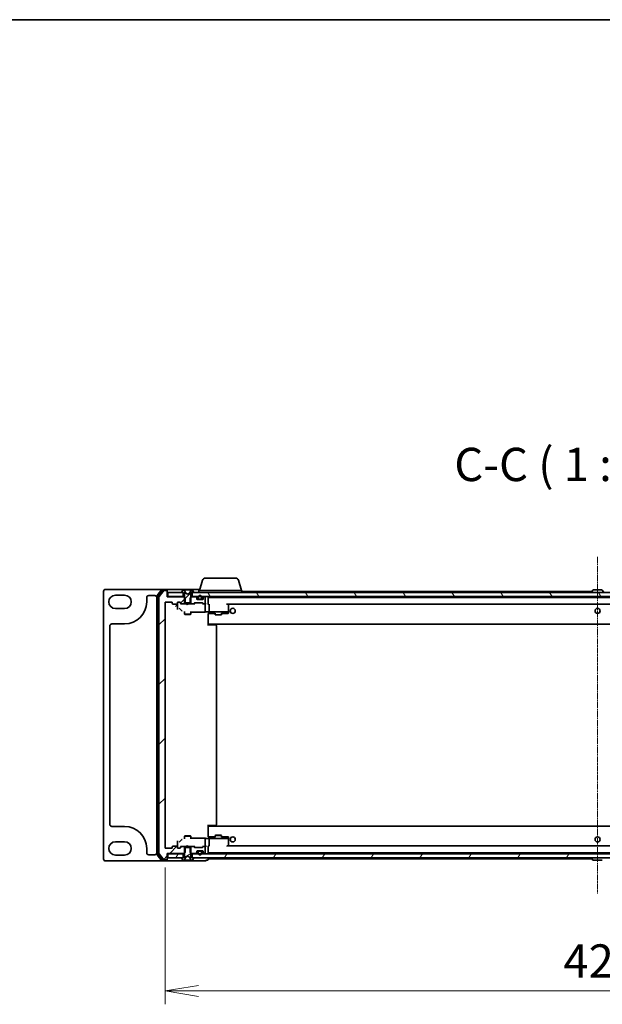
# Model space of a CAD drawing. Units: millimetres. Extents: x 7 to 9451, y 4 to 1830.
# Drawn here: x 2130 to 2414, y 1350 to 1830 of the extents above; entities that cross this region are included whole.
import ezdxf

# ---------------------------------------------------------------- set-up
doc = ezdxf.new("R2010")
doc.units = ezdxf.units.MM
doc.header["$LTSCALE"] = 0.5
doc.linetypes.add('CHAIN', pattern=[0.3543, 0.2362, -0.0295, 0.0591, -0.0295])
doc.layers.get('Defpoints').update_dxf_attribs({"lineweight": 25})
for name, color, linetype, lineweight in [('Border (ISO)', 7, 'Continuous', 35), ('Centerline (ISO)', 131, 'Continuous', 18), ('Dimension (ISO)', 7, 'Continuous', 18), ('Dimension (ISO) @ 1', 7, 'Continuous', 18), ('Hatch (ISO)', 1, 'Continuous', 18), ('Symbol (ISO)', 7, 'Continuous', 18), ('Visible (ISO)', 7, 'Continuous', 35)]:
    doc.layers.add(name, color=color, linetype=linetype, lineweight=lineweight)
doc.styles.add('Note Text (TK)', font='MS PGothic.ttf')
doc.dimstyles.new('Default - Method 1b (TK)', dxfattribs={"dimscale": 0.5, "dimtxt": 2.5, "dimasz": 2.5, "dimexe": 1, "dimexo": 1.5, "dimgap": 1, "dimtad": 1, "dimrnd": 1e-08, "dimdsep": 46, "dimtxsty": 'Note Text (TK)', "dimblk": 'OPEN', "dimcen": 0.09, "dimdle": 5, "dimclrd": 100, "dimclre": 100, "dimclrt": 7, "dimadec": 1, "dimazin": 1, "dimtfac": 1, "dimtmove": 0, "dimatfit": 3, "dimldrblk": 'OPEN', "dimfxl": 1, "dimtolj": 1, "dimlwd": -1, "dimlwe": -1, "dimarcsym": 0})
pattern_1 = [(45, (118.5, -48), (-14.59292, 14.59292), [])]
pattern_2 = [(60, (118.5, -48), (-17.8726, 10.31876), [])]

# ---------------------------------------------------------------- blocks, each defined once
blk = doc.blocks.new('図面枠 tk図枠')
at = {"layer": 'Border (ISO)'}
blk.add_line((14.5, 289), (405.5, 289), dxfattribs=at)
blk = doc.blocks.new('_Open')
at = {"color": 0, "linetype": 'ByBlock', "lineweight": -2}
for p, q in [((-1, 0.167), (0, 0)), ((-1, -0.167), (0, 0)), ((0, 0), (-1, 0))]:
    blk.add_line(p, q, dxfattribs=at)
blk = doc.blocks.new('*D41')
at = {"layer": 'Defpoints', "color": 0}
for p in [(2200.92, 1426.56), (2622.92, 1426.56), (2622.92, 1356.61)]:
    blk.add_point(p, dxfattribs=at)
at = {"layer": 'Dimension (ISO)', "color": 100}
for p, q in [((2200.92, 1416.81), (2200.92, 1350.11)), ((2622.92, 1416.81), (2622.92, 1350.11)), ((2217.17, 1356.61), (2606.67, 1356.61))]:
    blk.add_line(p, q, dxfattribs=at)
at = {"layer": 'Dimension (ISO)', "color": 100, "xscale": 16.25, "yscale": 16.25, "zscale": 16.25, "rotation": 180}
blk.add_blockref('_Open', (2200.92, 1356.61), dxfattribs=at)
at = {"layer": 'Dimension (ISO)', "color": 100, "xscale": 16.25, "yscale": 16.25, "zscale": 16.25}
blk.add_blockref('_Open', (2622.92, 1356.61), dxfattribs=at)
at = {"layer": 'Dimension (ISO)', "color": 7, "insert": (2395.21, 1371.24), "char_height": 16.25, "attachment_point": 4, "style": 'Note Text (TK)'}
blk.add_mtext('\\A1;422', dxfattribs=at)

msp = doc.modelspace()

# ---------------------------------------------------------------- hatches: boundary and pattern name
at = {"layer": 'Hatch (ISO)'}
h = msp.add_hatch(dxfattribs=at)
h.set_pattern_fill('ANSI31', color=256, scale=165.1, style=0)
h.set_pattern_definition(pattern_1)
edge = h.paths.add_edge_path()
edge.add_ellipse((2201.618, 1420.86127), major_axis=(0.3, 0), ratio=1, start_angle=270, end_angle=360)
edge.add_line((2201.918, 1420.86127), (2201.918, 1423.76127))
edge.add_line((2201.918, 1423.76127), (2210.1885, 1423.76127))
edge.add_line((2210.1885, 1423.76127), (2210.6885, 1424.26127))
edge.add_line((2210.6885, 1424.26127), (2210.6885, 1427.06127))
edge.add_line((2210.6885, 1427.06127), (2209.09227, 1427.06127))
edge.add_ellipse((2209.09227, 1426.76127), major_axis=(-0.3, 0), ratio=1, start_angle=270, end_angle=315)
edge.add_line((2208.88014, 1426.97341), (2208.25587, 1426.34914))
edge.add_ellipse((2208.04374, 1426.56127), major_axis=(-0.21213, -0.21213), ratio=1, start_angle=45, end_angle=90, ccw=False)
edge.add_line((2208.04374, 1426.26127), (2207.218, 1426.26127))
edge.add_ellipse((2207.218, 1426.56127), major_axis=(-0.3, 0), ratio=1, start_angle=0, end_angle=90, ccw=False)
edge.add_line((2206.918, 1426.56127), (2206.918, 1426.96127))
edge.add_ellipse((2206.618, 1426.96127), major_axis=(0, 0.3), ratio=1, start_angle=270, end_angle=360)
edge.add_line((2206.618, 1427.26127), (2204.718, 1427.26127))
edge.add_ellipse((2204.718, 1426.96127), major_axis=(-0.3, 0), ratio=1, start_angle=270, end_angle=360)
edge.add_line((2204.418, 1426.96127), (2204.418, 1426.56127))
edge.add_ellipse((2204.118, 1426.56127), major_axis=(0, -0.3), ratio=1, start_angle=0, end_angle=90, ccw=False)
edge.add_line((2204.118, 1426.26127), (2201.218, 1426.26127))
edge.add_ellipse((2201.218, 1426.56127), major_axis=(-0.3, 0), ratio=1, start_angle=0, end_angle=90, ccw=False)
edge.add_line((2200.918, 1426.56127), (2200.918, 1546.06127))
edge.add_ellipse((2201.218, 1546.06127), major_axis=(0, 0.3), ratio=1, start_angle=0, end_angle=90, ccw=False)
edge.add_line((2201.218, 1546.36127), (2204.118, 1546.36127))
edge.add_ellipse((2204.118, 1546.06127), major_axis=(0.3, 0), ratio=1, start_angle=0, end_angle=90, ccw=False)
edge.add_line((2204.418, 1546.06127), (2204.418, 1545.66127))
edge.add_ellipse((2204.718, 1545.66127), major_axis=(0, -0.3), ratio=1, start_angle=270, end_angle=360)
edge.add_line((2204.718, 1545.36127), (2206.618, 1545.36127))
edge.add_ellipse((2206.618, 1545.66127), major_axis=(0.3, 0), ratio=1, start_angle=270, end_angle=360)
edge.add_line((2206.918, 1545.66127), (2206.918, 1546.06127))
edge.add_ellipse((2207.218, 1546.06127), major_axis=(0, 0.3), ratio=1, start_angle=0, end_angle=90, ccw=False)
edge.add_line((2207.218, 1546.36127), (2208.04374, 1546.36127))
edge.add_ellipse((2208.04374, 1546.06127), major_axis=(0.3, 0), ratio=1, start_angle=45, end_angle=90, ccw=False)
edge.add_line((2208.25587, 1546.27341), (2208.88014, 1545.64914))
edge.add_ellipse((2209.09227, 1545.86127), major_axis=(0.21213, -0.21213), ratio=1, start_angle=270, end_angle=315)
edge.add_line((2209.09227, 1545.56127), (2210.6885, 1545.56127))
edge.add_line((2210.6885, 1545.56127), (2210.6885, 1548.36127))
edge.add_line((2210.6885, 1548.36127), (2210.1885, 1548.86127))
edge.add_line((2210.1885, 1548.86127), (2201.918, 1548.86127))
edge.add_line((2201.918, 1548.86127), (2201.918, 1551.76127))
edge.add_ellipse((2201.618, 1551.76127), major_axis=(0, 0.3), ratio=1, start_angle=270, end_angle=360)
edge.add_line((2201.618, 1552.06127), (2200.55852, 1552.06127))
edge.add_ellipse((2200.55852, 1551.76127), major_axis=(-0.3, 0), ratio=1, start_angle=270, end_angle=320.1944289)
edge.add_line((2200.32805, 1551.95333), (2197.98754, 1549.14472))
edge.add_ellipse((2198.218, 1548.95266), major_axis=(-0.19206, -0.23047), ratio=1, start_angle=270, end_angle=309.8055711)
edge.add_line((2197.918, 1548.95266), (2197.918, 1423.66989))
edge.add_ellipse((2198.218, 1423.66989), major_axis=(0, -0.3), ratio=1, start_angle=270, end_angle=309.8055711)
edge.add_line((2197.98754, 1423.47783), (2200.32805, 1420.66922))
edge.add_ellipse((2200.55852, 1420.86127), major_axis=(0.19206, -0.23047), ratio=1, start_angle=270, end_angle=320.1944289)
edge.add_line((2200.55852, 1420.56127), (2201.618, 1420.56127))
h = msp.add_hatch(dxfattribs=at)
h.set_pattern_fill('ANSI31', color=256, scale=165.1, style=0)
h.set_pattern_definition(pattern_1)
edge = h.paths.add_edge_path()
edge.add_ellipse((2209.118, 1551.16127), major_axis=(0, -0.1), ratio=1, start_angle=270, end_angle=360)
edge.add_line((2209.118, 1551.06127), (2209.918, 1551.06127))
edge.add_line((2209.918, 1551.06127), (2210.418, 1550.26127))
edge.add_line((2210.418, 1550.26127), (2210.418, 1546.06127))
edge.add_line((2210.418, 1546.06127), (2213.418, 1546.06127))
edge.add_line((2213.418, 1546.06127), (2213.418, 1550.26127))
edge.add_line((2213.418, 1550.26127), (2213.918, 1551.06127))
edge.add_line((2213.918, 1551.06127), (2214.718, 1551.06127))
edge.add_ellipse((2214.718, 1551.16127), major_axis=(0.1, 0), ratio=1, start_angle=270, end_angle=360)
edge.add_line((2214.818, 1551.16127), (2214.818, 1551.20199))
edge.add_ellipse((2214.618, 1551.20199), major_axis=(0, 0.2), ratio=1, start_angle=270, end_angle=303.0238676)
edge.add_line((2214.78569, 1551.31098), (2214.22715, 1552.17027))
edge.add_ellipse((2214.05947, 1552.06127), major_axis=(-0.109, 0.16769), ratio=1, start_angle=270, end_angle=326.9761324)
edge.add_line((2214.05947, 1552.26127), (2213.97807, 1552.26127))
edge.add_ellipse((2213.97807, 1551.76127), major_axis=(-0.5, 0), ratio=1, start_angle=270, end_angle=333.6082968)
edge.add_line((2213.53018, 1551.98353), (2212.8868, 1550.68698))
edge.add_ellipse((2212.84201, 1550.70921), major_axis=(-0.02223, -0.04479), ratio=1, start_angle=54.3917032, end_angle=90, ccw=False)
edge.add_line((2212.86549, 1550.66506), (2211.918, 1550.16127))
edge.add_line((2211.918, 1550.16127), (2210.97052, 1550.66506))
edge.add_ellipse((2210.99399, 1550.70921), major_axis=(-0.04415, 0.02347), ratio=1, start_angle=54.3917032, end_angle=90, ccw=False)
edge.add_line((2210.9492, 1550.68698), (2210.30583, 1551.98353))
edge.add_ellipse((2209.85794, 1551.76127), major_axis=(-0.22225, 0.44789), ratio=1, start_angle=270, end_angle=333.6082968)
edge.add_line((2209.85794, 1552.26127), (2209.77654, 1552.26127))
edge.add_ellipse((2209.77654, 1552.06127), major_axis=(-0.2, 0), ratio=1, start_angle=270, end_angle=326.9761324)
edge.add_line((2209.60885, 1552.17027), (2209.05031, 1551.31098))
edge.add_ellipse((2209.218, 1551.20199), major_axis=(-0.109, -0.16769), ratio=1, start_angle=270, end_angle=303.0238676)
edge.add_line((2209.018, 1551.20199), (2209.018, 1551.16127))
h = msp.add_hatch(dxfattribs=at)
h.set_pattern_fill('ANSI31', color=256, scale=165.1, angle=75.0001754, style=0)
h.set_pattern_definition([(120.0002, (118.5, -48), (-17.87257, -10.3188), [])])
h.paths.add_polyline_path([(2609.668, 1549.06127), (2609.668, 1551.06127), (2214.168, 1551.06127), (2214.168, 1549.06127)])
h = msp.add_hatch(dxfattribs=at)
h.set_pattern_fill('ANSI31', color=256, scale=165.1, angle=14.9999778, style=0)
h.set_pattern_definition(pattern_2)
h.paths.add_polyline_path([(2202.218, 1423.56127), (2202.218, 1421.56127), (2209.668, 1421.56127), (2209.668, 1423.56127)])
h = msp.add_hatch(dxfattribs=at)
h.set_pattern_fill('ANSI31', color=256, scale=165.1, angle=-14.9999778, style=0)
h.set_pattern_definition([(30, (118.5, -48), (-10.31876, 17.8726), [])])
edge = h.paths.add_edge_path()
edge.add_ellipse((2214.718, 1421.46127), major_axis=(0, 0.1), ratio=1, start_angle=270, end_angle=360)
edge.add_line((2214.718, 1421.56127), (2213.918, 1421.56127))
edge.add_line((2213.918, 1421.56127), (2213.418, 1422.36127))
edge.add_line((2213.418, 1422.36127), (2213.418, 1426.56127))
edge.add_line((2213.418, 1426.56127), (2210.418, 1426.56127))
edge.add_line((2210.418, 1426.56127), (2210.418, 1422.36127))
edge.add_line((2210.418, 1422.36127), (2209.918, 1421.56127))
edge.add_line((2209.918, 1421.56127), (2209.118, 1421.56127))
edge.add_ellipse((2209.118, 1421.46127), major_axis=(-0.1, 0), ratio=1, start_angle=270, end_angle=360)
edge.add_line((2209.018, 1421.46127), (2209.018, 1421.42056))
edge.add_ellipse((2209.218, 1421.42056), major_axis=(0, -0.2), ratio=1, start_angle=270, end_angle=303.0238676)
edge.add_line((2209.05031, 1421.31157), (2209.60885, 1420.45228))
edge.add_ellipse((2209.77654, 1420.56127), major_axis=(0.109, -0.16769), ratio=1, start_angle=270, end_angle=326.9761324)
edge.add_line((2209.77654, 1420.36127), (2209.85794, 1420.36127))
edge.add_ellipse((2209.85794, 1420.86127), major_axis=(0.5, 0), ratio=1, start_angle=270, end_angle=333.6082968)
edge.add_line((2210.30583, 1420.63902), (2210.9492, 1421.93557))
edge.add_ellipse((2210.99399, 1421.91334), major_axis=(0.02223, 0.04479), ratio=1, start_angle=54.3917032, end_angle=90, ccw=False)
edge.add_line((2210.97052, 1421.95749), (2211.918, 1422.46127))
edge.add_line((2211.918, 1422.46127), (2212.86549, 1421.95749))
edge.add_ellipse((2212.84201, 1421.91334), major_axis=(0.04415, -0.02347), ratio=1, start_angle=54.3917032, end_angle=90, ccw=False)
edge.add_line((2212.8868, 1421.93557), (2213.53018, 1420.63902))
edge.add_ellipse((2213.97807, 1420.86127), major_axis=(0.22225, -0.44789), ratio=1, start_angle=270, end_angle=333.6082968)
edge.add_line((2213.97807, 1420.36127), (2214.05947, 1420.36127))
edge.add_ellipse((2214.05947, 1420.56127), major_axis=(0.2, 0), ratio=1, start_angle=270, end_angle=326.9761324)
edge.add_line((2214.22715, 1420.45228), (2214.78569, 1421.31157))
edge.add_ellipse((2214.618, 1421.42056), major_axis=(0.109, 0.16769), ratio=1, start_angle=270, end_angle=303.0238676)
edge.add_line((2214.818, 1421.42056), (2214.818, 1421.46127))
h = msp.add_hatch(dxfattribs=at)
h.set_pattern_fill('ANSI31', color=256, scale=165.1, angle=14.9999778, style=0)
h.set_pattern_definition(pattern_2)
h.paths.add_polyline_path([(2609.668, 1421.56127), (2609.668, 1423.56127), (2214.168, 1423.56127), (2214.168, 1421.56127)])

# ---------------------------------------------------------------- linework, layer by layer
at = {"layer": 'Centerline (ISO)', "linetype": 'CHAIN', "ltscale": 25}
msp.add_line((2411.918, 1568.51127), (2411.918, 1404.11127), dxfattribs=at)
at = {"layer": 'Visible (ISO)'}
for p, q in [((2219.09731, 1556.9923), (2217.618, 1552.06127)), ((2220.53405, 1558.06127), (2235.30196, 1558.06127)), ((2236.7387, 1556.9923), (2238.218, 1552.06127)), ((2199.55852, 1552.56127), (2171.918, 1552.56127)), ((2199.32805, 1552.45333), (2196.98754, 1549.64472)), ((2199.7289, 1552.15333), (2197.48754, 1549.46369)), ((2200.32805, 1551.95333), (2197.98754, 1549.14472)), ((2201.618, 1552.56127), (2199.55852, 1552.56127)), ((2201.618, 1552.26127), (2199.95937, 1552.26127)), ((2201.618, 1552.06127), (2200.55852, 1552.06127)), ((2216.918, 1552.56127), (2201.618, 1552.56127)), ((2201.918, 1552.26127), (2201.918, 1551.96127)), ((2201.918, 1551.76127), (2201.918, 1551.96127)), ((2201.918, 1548.86127), (2201.918, 1551.76127)), ((2209.60885, 1552.17027), (2209.05031, 1551.31098)), ((2209.85794, 1552.26127), (2209.77654, 1552.26127)), ((2209.89528, 1552.26127), (2209.85794, 1552.26127)), ((2210.6748, 1552.26127), (2209.89528, 1552.26127)), ((2210.9492, 1550.68698), (2210.30583, 1551.98353)), ((2210.6748, 1552.26127), (2211.51395, 1552.26127)), ((2211.52756, 1552.26127), (2211.51395, 1552.26127)), ((2212.30845, 1552.26127), (2211.52756, 1552.26127)), ((2212.32206, 1552.26127), (2212.30845, 1552.26127)), ((2212.32206, 1552.26127), (2213.1612, 1552.26127)), ((2213.53018, 1551.98353), (2212.8868, 1550.68698)), ((2213.94073, 1552.26127), (2213.1612, 1552.26127)), ((2213.97807, 1552.26127), (2213.94073, 1552.26127)), ((2214.05947, 1552.26127), (2213.97807, 1552.26127)), ((2214.78569, 1551.31098), (2214.22715, 1552.17027)), ((2217.768, 1552.56127), (2216.918, 1552.56127)), ((2217.418, 1552.06127), (2238.418, 1552.06127)), ((2217.418, 1552.06127), (2217.418, 1551.06127)), ((2238.418, 1552.06127), (2238.418, 1551.06127)), ((2409.60885, 1552.17027), (2409.05031, 1551.31098)), ((2414.05947, 1552.26127), (2409.77654, 1552.26127)), ((2414.22715, 1552.17027), (2414.78569, 1551.31098)), ((2170.918, 1551.56127), (2170.918, 1421.06127)), ((2176.668, 1549.68627), (2181.168, 1549.68627)), ((2191.918, 1546.43627), (2191.918, 1548.56127)), ((2192.918, 1549.56127), (2195.918, 1549.56127)), ((2196.918, 1549.45266), (2196.918, 1423.16989)), ((2197.418, 1549.27163), (2197.418, 1423.35091)), ((2197.918, 1548.95266), (2197.918, 1423.66989)), ((2202.218, 1549.06127), (2201.918, 1549.06127)), ((2210.1885, 1548.86127), (2201.918, 1548.86127)), ((2202.218, 1551.06127), (2202.218, 1549.06127)), ((2209.668, 1551.06127), (2202.218, 1551.06127)), ((2202.218, 1549.06127), (2209.668, 1549.06127)), ((2209.018, 1551.20199), (2209.018, 1551.16127)), ((2209.118, 1551.06127), (2209.918, 1551.06127)), ((2209.668, 1549.06127), (2209.668, 1551.06127)), ((2210.418, 1549.06127), (2209.668, 1549.06127)), ((2209.918, 1551.06127), (2210.418, 1550.26127)), ((2210.6885, 1548.36127), (2210.1885, 1548.86127)), ((2210.418, 1548.86127), (2210.1885, 1548.86127)), ((2210.418, 1550.26127), (2210.418, 1546.06127)), ((2210.6885, 1545.56127), (2210.6885, 1548.36127)), ((2211.918, 1550.16127), (2210.97052, 1550.66506)), ((2212.86549, 1550.66506), (2211.918, 1550.16127)), ((2213.6475, 1548.86127), (2213.1475, 1548.36127)), ((2213.1475, 1548.36127), (2213.1475, 1545.56127)), ((2213.418, 1550.26127), (2213.918, 1551.06127)), ((2213.418, 1546.06127), (2213.418, 1550.26127)), ((2214.168, 1549.06127), (2213.418, 1549.06127)), ((2213.6475, 1548.86127), (2213.418, 1548.86127)), ((2215.79374, 1548.86127), (2213.6475, 1548.86127)), ((2213.918, 1551.06127), (2214.718, 1551.06127)), ((2609.668, 1551.06127), (2214.168, 1551.06127)), ((2214.168, 1551.06127), (2214.168, 1549.06127)), ((2214.168, 1549.06127), (2609.668, 1549.06127)), ((2214.818, 1551.16127), (2214.818, 1551.20199)), ((2216.33014, 1548.64914), (2216.00587, 1548.97341)), ((2216.33014, 1548.44914), (2216.00587, 1548.77341)), ((2216.418, 1548.23701), (2216.418, 1548.43701)), ((2216.418, 1547.86127), (2216.418, 1548.23701)), ((2217.03382, 1547.76127), (2216.43516, 1547.76127)), ((2219.118, 1547.56127), (2216.718, 1547.56127)), ((2216.918, 1548.58127), (2216.918, 1548.08127)), ((2217.118, 1548.08127), (2217.118, 1548.58127)), ((2217.118, 1548.58127), (2217.118, 1548.08127)), ((2218.418, 1547.78127), (2217.418, 1547.78127)), ((2217.418, 1547.78127), (2218.418, 1547.78127)), ((2217.418, 1547.58127), (2218.418, 1547.58127)), ((2217.468, 1547.58127), (2217.468, 1547.56127)), ((2218.368, 1547.58127), (2217.468, 1547.58127)), ((2217.468, 1547.56127), (2218.368, 1547.56127)), ((2218.368, 1547.56127), (2218.368, 1547.58127)), ((2218.718, 1548.58127), (2218.718, 1548.08127)), ((2218.718, 1548.08127), (2218.718, 1548.58127)), ((2219.40085, 1547.76127), (2218.80219, 1547.76127)), ((2218.918, 1548.08127), (2218.918, 1548.58127)), ((2219.418, 1548.43701), (2219.418, 1548.23701)), ((2219.418, 1548.23701), (2219.418, 1547.86127)), ((2219.83014, 1548.97341), (2219.50587, 1548.64914)), ((2219.83014, 1548.77341), (2219.50587, 1548.44914)), ((2220.118, 1548.86127), (2220.04227, 1548.86127)), ((2220.418, 1545.86127), (2220.418, 1548.56127)), ((2221.918, 1545.47341), (2221.918, 1548.76127)), ((2601.918, 1548.56127), (2221.918, 1548.56127)), ((2409.213, 1551.56127), (2238.418, 1551.56127)), ((2409.018, 1551.16127), (2409.018, 1551.20199)), ((2181.168, 1543.18627), (2176.668, 1543.18627)), ((2200.918, 1426.56127), (2200.918, 1546.06127)), ((2201.218, 1546.36127), (2204.118, 1546.36127)), ((2204.418, 1546.06127), (2204.418, 1545.66127)), ((2204.718, 1545.36127), (2206.618, 1545.36127)), ((2205.918, 1544.25934), (2206.91663, 1545.25797)), ((2206.918, 1545.66127), (2206.918, 1546.06127)), ((2206.918, 1545.66127), (2206.918, 1544.2556)), ((2206.918, 1544.2556), (2206.918, 1542.73949)), ((2207.218, 1546.36127), (2208.04374, 1546.36127)), ((2208.768, 1545.56127), (2208.05589, 1546.27339)), ((2208.10341, 1543.05266), (2208.8337, 1542.32137)), ((2208.25587, 1546.27341), (2208.88014, 1545.64914)), ((2209.09227, 1545.56127), (2208.59191, 1545.56127)), ((2209.09227, 1545.56127), (2210.6885, 1545.56127)), ((2210.418, 1546.06127), (2213.418, 1546.06127)), ((2213.1475, 1545.56127), (2210.6885, 1545.56127)), ((2211.478, 1545.50127), (2211.418, 1545.56127)), ((2211.918, 1545.06127), (2211.478, 1545.50127)), ((2211.918, 1545.06127), (2212.358, 1545.50127)), ((2212.418, 1545.56127), (2212.358, 1545.50127)), ((2213.1475, 1545.56127), (2214.74374, 1545.56127)), ((2215.2441, 1545.56127), (2214.74374, 1545.56127)), ((2214.95587, 1545.64914), (2215.28014, 1545.97341)), ((2215.48012, 1545.97339), (2215.068, 1545.56127)), ((2215.49227, 1546.06127), (2218.99374, 1546.06127)), ((2219.00589, 1545.97339), (2219.418, 1545.56127)), ((2219.20587, 1545.97341), (2219.53014, 1545.64914)), ((2219.74227, 1545.56127), (2219.24191, 1545.56127)), ((2219.74227, 1545.56127), (2220.118, 1545.56127)), ((2220.49374, 1545.56127), (2220.118, 1545.56127)), ((2220.418, 1542.28136), (2220.418, 1545.26127)), ((2220.418, 1541.83921), (2220.418, 1542.28136)), ((2221.99374, 1545.56127), (2221.918, 1545.56127)), ((2222.418, 1541.72328), (2222.418, 1545.26127)), ((2230.85461, 1545.26127), (2231.00461, 1545.41127)), ((2231.24139, 1545.26127), (2592.59462, 1545.26127)), ((2231.798, 1544.95127), (2231.38467, 1545.26127)), ((2231.918, 1541.6758), (2231.918, 1544.71127)), ((2210.418, 1541.77464), (2210.418, 1540.51127)), ((2210.418, 1540.51127), (2213.418, 1540.51127)), ((2210.72473, 1540.35791), (2210.418, 1540.51127)), ((2213.11128, 1540.35791), (2210.72473, 1540.35791)), ((2213.11128, 1540.35791), (2213.418, 1540.51127)), ((2213.418, 1541.77464), (2213.418, 1540.51127)), ((2213.418, 1541.5126), (2220.50944, 1541.5126)), ((2213.718, 1541.39899), (2213.718, 1541.5126)), ((2222.39607, 1541.56127), (2220.73827, 1541.56127)), ((2221.918, 1539.77752), (2221.918, 1540.77615)), ((2221.918, 1540.74262), (2225.418, 1540.74262)), ((2221.918, 1539.77752), (2221.918, 1534.96127)), ((2221.918, 1535.86127), (2221.918, 1539.77752)), ((2222.39607, 1541.56127), (2230.85461, 1541.56127)), ((2225.418, 1540.98852), (2225.418, 1540.21127)), ((2225.418, 1540.21127), (2228.418, 1540.21127)), ((2225.72473, 1540.05791), (2225.418, 1540.21127)), ((2228.11128, 1540.05791), (2225.72473, 1540.05791)), ((2228.11128, 1540.05791), (2228.418, 1540.21127)), ((2228.418, 1540.98852), (2228.418, 1540.21127)), ((2228.418, 1540.74262), (2229.84718, 1540.74262)), ((2229.85504, 1540.74272), (2231.62586, 1540.78912)), ((2231.03718, 1541.56127), (2230.85461, 1541.56127)), ((2231.81773, 1541.56127), (2231.03718, 1541.56127)), ((2231.89522, 1541.56127), (2231.81773, 1541.56127)), ((2231.918, 1541.56127), (2231.89522, 1541.56127)), ((2231.918, 1541.56127), (2231.918, 1541.6758)), ((2231.918, 1541.36754), (2231.918, 1541.56127)), ((2231.918, 1541.08902), (2231.918, 1541.36754)), ((2173.918, 1437.93627), (2173.918, 1534.68627)), ((2174.918, 1535.68627), (2181.168, 1535.68627)), ((2221.918, 1535.56127), (2601.918, 1535.56127)), ((2224.7109, 1535.26127), (2221.918, 1535.26127)), ((2222.168, 1535.56127), (2222.168, 1535.26127)), ((2224.7109, 1535.26127), (2224.85232, 1535.26127)), ((2225.55942, 1535.26127), (2224.85232, 1535.26127)), ((2225.55942, 1535.26127), (2225.618, 1535.26127)), ((2225.918, 1437.66127), (2225.918, 1534.96127)), ((2181.168, 1436.93627), (2174.918, 1436.93627)), ((2221.918, 1437.66127), (2221.918, 1432.84503)), ((2221.918, 1437.36127), (2224.7109, 1437.36127)), ((2601.918, 1437.06127), (2221.918, 1437.06127)), ((2221.918, 1432.84503), (2221.918, 1436.76127)), ((2222.168, 1437.36127), (2222.168, 1437.06127)), ((2224.85232, 1437.36127), (2224.7109, 1437.36127)), ((2224.85232, 1437.36127), (2225.55942, 1437.36127)), ((2225.618, 1437.36127), (2225.55942, 1437.36127)), ((2210.72473, 1432.26464), (2210.418, 1432.11127)), ((2213.418, 1432.11127), (2210.418, 1432.11127)), ((2210.418, 1430.84791), (2210.418, 1432.11127)), ((2210.72473, 1432.26464), (2213.11128, 1432.26464)), ((2213.11128, 1432.26464), (2213.418, 1432.11127)), ((2213.418, 1430.84791), (2213.418, 1432.11127)), ((2221.918, 1431.8464), (2221.918, 1432.84503)), ((2225.418, 1431.87993), (2221.918, 1431.87993)), ((2225.72473, 1432.56464), (2225.418, 1432.41127)), ((2228.418, 1432.41127), (2225.418, 1432.41127)), ((2225.418, 1431.63403), (2225.418, 1432.41127)), ((2225.72473, 1432.56464), (2228.11128, 1432.56464)), ((2228.11128, 1432.56464), (2228.418, 1432.41127)), ((2228.418, 1431.63403), (2228.418, 1432.41127)), ((2229.84718, 1431.87993), (2228.418, 1431.87993)), ((2231.62586, 1431.83343), (2229.85504, 1431.87983)), ((2176.668, 1429.43627), (2181.168, 1429.43627)), ((2204.418, 1426.96127), (2204.418, 1426.56127)), ((2206.618, 1427.26127), (2204.718, 1427.26127)), ((2206.918, 1429.88306), (2206.918, 1428.36695)), ((2206.918, 1428.36695), (2206.918, 1426.96127)), ((2206.918, 1426.56127), (2206.918, 1426.96127)), ((2208.05589, 1426.34916), (2208.768, 1427.06127)), ((2208.8337, 1430.30118), (2208.10341, 1429.56989)), ((2208.88014, 1426.97341), (2208.25587, 1426.34914)), ((2208.59191, 1427.06127), (2209.09227, 1427.06127)), ((2210.6885, 1427.06127), (2209.09227, 1427.06127)), ((2210.6885, 1424.26127), (2210.6885, 1427.06127)), ((2210.6885, 1427.06127), (2213.1475, 1427.06127)), ((2211.418, 1427.06127), (2211.478, 1427.12127)), ((2211.918, 1427.56127), (2211.478, 1427.12127)), ((2211.918, 1427.56127), (2212.358, 1427.12127)), ((2212.358, 1427.12127), (2212.418, 1427.06127)), ((2214.74374, 1427.06127), (2213.1475, 1427.06127)), ((2213.1475, 1427.06127), (2213.1475, 1424.26127)), ((2220.50944, 1431.10995), (2213.418, 1431.10995)), ((2213.718, 1431.10995), (2213.718, 1431.22356)), ((2214.74374, 1427.06127), (2215.2441, 1427.06127)), ((2215.28014, 1426.64914), (2214.95587, 1426.97341)), ((2215.068, 1427.06127), (2215.48012, 1426.64916)), ((2219.418, 1427.06127), (2219.00589, 1426.64916)), ((2219.53014, 1426.97341), (2219.20587, 1426.64914)), ((2219.24191, 1427.06127), (2219.74227, 1427.06127)), ((2220.118, 1427.06127), (2219.74227, 1427.06127)), ((2220.118, 1427.06127), (2220.49374, 1427.06127)), ((2220.418, 1430.34119), (2220.418, 1430.78333)), ((2220.418, 1427.36127), (2220.418, 1430.34119)), ((2220.418, 1424.06127), (2220.418, 1426.76127)), ((2220.73827, 1431.06127), (2222.39607, 1431.06127)), ((2221.918, 1423.86127), (2221.918, 1427.14914)), ((2221.918, 1427.06127), (2221.99374, 1427.06127)), ((2230.85461, 1431.06127), (2222.39607, 1431.06127)), ((2222.418, 1427.36127), (2222.418, 1430.89927)), ((2230.85461, 1431.06127), (2231.03718, 1431.06127)), ((2231.00461, 1427.21127), (2230.85461, 1427.36127)), ((2231.03718, 1431.06127), (2231.81773, 1431.06127)), ((2592.59462, 1427.36127), (2231.24139, 1427.36127)), ((2231.38467, 1427.36127), (2231.798, 1427.67127)), ((2231.81773, 1431.06127), (2231.89522, 1431.06127)), ((2231.89522, 1431.06127), (2231.918, 1431.06127)), ((2231.918, 1431.255), (2231.918, 1431.53353)), ((2231.918, 1431.06127), (2231.918, 1431.255)), ((2231.918, 1430.94675), (2231.918, 1431.06127)), ((2231.918, 1427.91127), (2231.918, 1430.94675)), ((2181.168, 1422.93627), (2176.668, 1422.93627)), ((2191.918, 1424.06127), (2191.918, 1426.18627)), ((2195.918, 1423.06127), (2192.918, 1423.06127)), ((2196.98754, 1422.97783), (2199.32805, 1420.16922)), ((2197.48754, 1423.15886), (2199.7289, 1420.46922)), ((2197.98754, 1423.47783), (2200.32805, 1420.66922)), ((2204.118, 1426.26127), (2201.218, 1426.26127)), ((2201.918, 1420.86127), (2201.918, 1423.76127)), ((2201.918, 1423.76127), (2210.1885, 1423.76127)), ((2201.918, 1423.56127), (2202.218, 1423.56127)), ((2202.218, 1423.56127), (2202.218, 1421.56127)), ((2209.668, 1423.56127), (2202.218, 1423.56127)), ((2208.04374, 1426.26127), (2207.218, 1426.26127)), ((2209.668, 1421.56127), (2209.668, 1423.56127)), ((2209.668, 1423.56127), (2210.418, 1423.56127)), ((2210.418, 1422.36127), (2209.918, 1421.56127)), ((2210.1885, 1423.76127), (2210.6885, 1424.26127)), ((2210.1885, 1423.76127), (2210.418, 1423.76127)), ((2213.418, 1426.56127), (2210.418, 1426.56127)), ((2210.418, 1426.56127), (2210.418, 1422.36127)), ((2210.97052, 1421.95749), (2211.918, 1422.46127)), ((2211.918, 1422.46127), (2212.86549, 1421.95749)), ((2213.1475, 1424.26127), (2213.6475, 1423.76127)), ((2213.418, 1422.36127), (2213.418, 1426.56127)), ((2213.418, 1423.76127), (2213.6475, 1423.76127)), ((2213.418, 1423.56127), (2214.168, 1423.56127)), ((2213.918, 1421.56127), (2213.418, 1422.36127)), ((2213.6475, 1423.76127), (2215.79374, 1423.76127)), ((2609.668, 1423.56127), (2214.168, 1423.56127)), ((2214.168, 1423.56127), (2214.168, 1421.56127)), ((2218.99374, 1426.56127), (2215.49227, 1426.56127)), ((2216.00587, 1423.84914), (2216.33014, 1424.17341)), ((2216.00587, 1423.64914), (2216.33014, 1423.97341)), ((2216.418, 1424.38554), (2216.418, 1424.76127)), ((2216.418, 1424.18554), (2216.418, 1424.38554)), ((2216.43516, 1424.86127), (2217.03382, 1424.86127)), ((2216.718, 1425.06127), (2219.118, 1425.06127)), ((2216.918, 1424.54127), (2216.918, 1424.04127)), ((2217.118, 1424.04127), (2217.118, 1424.54127)), ((2217.118, 1424.54127), (2217.118, 1424.04127)), ((2218.418, 1425.04127), (2217.418, 1425.04127)), ((2217.418, 1424.84127), (2218.418, 1424.84127)), ((2218.418, 1424.84127), (2217.418, 1424.84127)), ((2217.468, 1425.06127), (2217.468, 1425.04127)), ((2218.368, 1425.06127), (2217.468, 1425.06127)), ((2217.468, 1425.04127), (2218.368, 1425.04127)), ((2218.368, 1425.04127), (2218.368, 1425.06127)), ((2218.718, 1424.54127), (2218.718, 1424.04127)), ((2218.718, 1424.04127), (2218.718, 1424.54127)), ((2218.80219, 1424.86127), (2219.40085, 1424.86127)), ((2218.918, 1424.04127), (2218.918, 1424.54127)), ((2219.418, 1424.76127), (2219.418, 1424.38554)), ((2219.418, 1424.38554), (2219.418, 1424.18554)), ((2219.50587, 1424.17341), (2219.83014, 1423.84914)), ((2219.50587, 1423.97341), (2219.83014, 1423.64914)), ((2220.04227, 1423.76127), (2220.118, 1423.76127)), ((2221.918, 1424.06127), (2601.918, 1424.06127)), ((2171.918, 1420.06127), (2199.55852, 1420.06127)), ((2199.55852, 1420.06127), (2201.618, 1420.06127)), ((2199.95937, 1420.36127), (2201.618, 1420.36127)), ((2200.55852, 1420.56127), (2201.618, 1420.56127)), ((2201.618, 1420.06127), (2216.918, 1420.06127)), ((2201.918, 1420.66127), (2201.918, 1420.86127)), ((2201.918, 1420.66127), (2201.918, 1420.36127)), ((2202.218, 1421.56127), (2209.668, 1421.56127)), ((2209.018, 1421.46127), (2209.018, 1421.42056)), ((2209.05031, 1421.31157), (2209.60885, 1420.45228)), ((2209.918, 1421.56127), (2209.118, 1421.56127)), ((2209.77654, 1420.36127), (2209.85794, 1420.36127)), ((2209.85794, 1420.36127), (2209.89528, 1420.36127)), ((2209.89528, 1420.36127), (2210.6748, 1420.36127)), ((2210.30583, 1420.63902), (2210.9492, 1421.93557)), ((2211.51395, 1420.36127), (2210.6748, 1420.36127)), ((2211.51395, 1420.36127), (2211.52756, 1420.36127)), ((2211.52756, 1420.36127), (2212.30845, 1420.36127)), ((2212.30845, 1420.36127), (2212.32206, 1420.36127)), ((2213.1612, 1420.36127), (2212.32206, 1420.36127)), ((2212.8868, 1421.93557), (2213.53018, 1420.63902)), ((2213.1612, 1420.36127), (2213.94073, 1420.36127)), ((2214.718, 1421.56127), (2213.918, 1421.56127)), ((2213.94073, 1420.36127), (2213.97807, 1420.36127)), ((2213.97807, 1420.36127), (2214.05947, 1420.36127)), ((2214.168, 1421.56127), (2609.668, 1421.56127)), ((2214.22715, 1420.45228), (2214.78569, 1421.31157)), ((2214.818, 1421.42056), (2214.818, 1421.46127)), ((2216.918, 1420.06127), (2220.618, 1420.06127)), ((2220.918, 1420.36127), (2220.918, 1420.66127)), ((2220.918, 1420.36127), (2221.618, 1420.36127)), ((2221.918, 1421.36127), (2221.918, 1421.56127)), ((2221.918, 1421.06127), (2221.918, 1421.36127)), ((2221.918, 1420.66127), (2221.918, 1421.06127)), ((2221.918, 1421.06127), (2409.213, 1421.06127)), ((2409.018, 1421.46127), (2409.018, 1421.42056)), ((2409.60885, 1420.45228), (2409.05031, 1421.31157)), ((2409.77654, 1420.36127), (2414.05947, 1420.36127))]:
    msp.add_line(p, q, dxfattribs=at)
for centre in [(2233.918, 1542.06127), (2411.918, 1542.06127), (2233.918, 1430.56127), (2411.918, 1430.56127)]:
    msp.add_circle(centre, 1.25, dxfattribs=at)
for centre, radius, start, end in [((2220.53405, 1556.56127), 1.5, 90, 163.3007558), ((2235.30196, 1556.56127), 1.5, 16.6992442, 90), ((2171.918, 1551.56127), 1, 90, 180), ((2199.55852, 1552.26127), 0.3, 90, 140.1944289), ((2199.95937, 1551.96127), 0.3, 90, 140.1944289), ((2200.55852, 1551.76127), 0.3, 90, 140.1944289), ((2201.618, 1552.26127), 0.3, 0, 90), ((2201.618, 1551.96127), 0.3, 0, 90), ((2201.618, 1551.76127), 0.3, 0, 90), ((2209.77654, 1552.06127), 0.2, 90, 146.9761324), ((2209.85794, 1551.76127), 0.5, 26.3917032, 90), ((2213.97807, 1551.76127), 0.5, 90, 153.6082968), ((2214.05947, 1552.06127), 0.2, 33.0238676, 90), ((2409.77654, 1552.06127), 0.2, 90, 146.9761324), ((2414.05947, 1552.06127), 0.2, 33.0238676, 90), ((2176.668, 1546.43627), 3.25, 90, 270), ((2181.168, 1546.43627), 3.25, 270, 90), ((2192.918, 1548.56127), 1, 90, 180), ((2195.918, 1548.56127), 1, 0, 90), ((2197.218, 1549.45266), 0.3, 140.1944289, 180), ((2197.718, 1549.27163), 0.3, 140.1944289, 180), ((2198.218, 1548.95266), 0.3, 140.1944289, 180), ((2209.218, 1551.20199), 0.2, 146.9761324, 180), ((2209.118, 1551.16127), 0.1, 180, 270), ((2210.99399, 1550.70921), 0.05, 206.3917032, 242), ((2212.84201, 1550.70921), 0.05, 298, 333.6082968), ((2214.718, 1551.16127), 0.1, 270, 0), ((2214.618, 1551.20199), 0.2, 0, 33.0238676), ((2215.79374, 1548.76127), 0.3, 45, 90), ((2215.79374, 1548.56127), 0.3, 45, 90), ((2216.118, 1548.43701), 0.3, 0, 45), ((2216.118, 1548.23701), 0.3, 0, 45), ((2216.718, 1547.86127), 0.3, 180, 270), ((2217.918, 1548.58127), 1, 0, 180), ((2217.418, 1548.08127), 0.5, 180, 270), ((2217.918, 1548.58127), 0.8, 0, 180), ((2217.918, 1548.58127), 0.8, 0, 180), ((2217.418, 1548.08127), 0.3, 180, 270), ((2217.418, 1548.08127), 0.3, 180, 270), ((2218.418, 1548.08127), 0.3, 270, 0), ((2218.418, 1548.08127), 0.5, 270, 0), ((2218.418, 1548.08127), 0.3, 270, 0), ((2219.118, 1547.86127), 0.3, 270, 0), ((2219.718, 1548.43701), 0.3, 135, 180), ((2219.718, 1548.23701), 0.3, 135, 180), ((2220.04227, 1548.76127), 0.3, 90, 135), ((2220.04227, 1548.56127), 0.3, 90, 135), ((2220.118, 1548.56127), 0.3, 0, 90), ((2221.618, 1548.76127), 0.3, 0, 90), ((2409.218, 1551.20199), 0.2, 146.9761324, 180), ((2409.118, 1551.16127), 0.1, 180, 270), ((2181.168, 1546.43627), 10.75, 270, 0), ((2201.218, 1546.06127), 0.3, 90, 180), ((2204.118, 1546.06127), 0.3, 0, 90), ((2204.718, 1545.66127), 0.3, 180, 270), ((2206.618, 1545.66127), 0.3, 270, 0), ((2207.218, 1546.06127), 0.3, 90, 180), ((2208.04374, 1546.06127), 0.3, 45, 90), ((2209.09227, 1545.86127), 0.3, 225, 270), ((2214.74374, 1545.86127), 0.3, 270, 315), ((2215.49227, 1545.76127), 0.3, 90, 135), ((2218.99374, 1545.76127), 0.3, 45, 90), ((2219.74227, 1545.86127), 0.3, 225, 270), ((2220.118, 1545.86127), 0.3, 270, 0), ((2220.118, 1545.26127), 0.3, 66.5620158, 90), ((2220.118, 1545.26127), 0.3, 0, 31.2444616), ((2231.618, 1544.71127), 0.3, 0, 53.1301024), ((2229.84718, 1541.04262), 0.3, 270, 271.5010288), ((2231.618, 1541.08902), 0.3, 271.5010288, 0), ((2174.918, 1534.68627), 1, 90, 180), ((2225.618, 1534.96127), 0.3, 0, 90), ((2174.918, 1437.93627), 1, 180, 270), ((2181.168, 1426.18627), 10.75, 0, 90), ((2225.618, 1437.66127), 0.3, 270, 0), ((2229.84718, 1431.57993), 0.3, 88.4989712, 90), ((2231.618, 1431.53353), 0.3, 0, 88.4989712), ((2176.668, 1426.18627), 3.25, 90, 270), ((2181.168, 1426.18627), 3.25, 270, 90), ((2204.718, 1426.96127), 0.3, 90, 180), ((2206.618, 1426.96127), 0.3, 0, 90), ((2209.09227, 1426.76127), 0.3, 90, 135), ((2214.74374, 1426.76127), 0.3, 45, 90), ((2219.74227, 1426.76127), 0.3, 90, 135), ((2220.118, 1427.36127), 0.3, 270, 293.4379842), ((2220.118, 1426.76127), 0.3, 0, 90), ((2220.118, 1427.36127), 0.3, 328.7555453, 0), ((2231.618, 1427.91127), 0.3, 306.8698976, 0), ((2192.918, 1424.06127), 1, 180, 270), ((2195.918, 1424.06127), 1, 270, 0), ((2197.218, 1423.16989), 0.3, 180, 219.8055711), ((2197.718, 1423.35091), 0.3, 180, 219.8055711), ((2198.218, 1423.66989), 0.3, 180, 219.8055711), ((2201.218, 1426.56127), 0.3, 180, 270), ((2204.118, 1426.56127), 0.3, 270, 0), ((2207.218, 1426.56127), 0.3, 180, 270), ((2208.04374, 1426.56127), 0.3, 270, 315), ((2210.99399, 1421.91334), 0.05, 118, 153.6082968), ((2212.84201, 1421.91334), 0.05, 26.3917032, 62), ((2215.49227, 1426.86127), 0.3, 225, 270), ((2215.79374, 1424.06127), 0.3, 270, 315), ((2215.79374, 1423.86127), 0.3, 270, 315), ((2216.118, 1424.38554), 0.3, 315, 0), ((2216.118, 1424.18554), 0.3, 315, 0), ((2216.718, 1424.76127), 0.3, 90, 180), ((2217.418, 1424.54127), 0.5, 90, 180), ((2217.918, 1424.04127), 1, 180, 0), ((2217.418, 1424.54127), 0.3, 90, 180), ((2217.418, 1424.54127), 0.3, 90, 180), ((2217.918, 1424.04127), 0.8, 180, 0), ((2217.918, 1424.04127), 0.8, 180, 0), ((2218.418, 1424.54127), 0.5, 0, 90), ((2218.418, 1424.54127), 0.3, 0, 90), ((2218.418, 1424.54127), 0.3, 0, 90), ((2218.99374, 1426.86127), 0.3, 270, 315), ((2219.118, 1424.76127), 0.3, 0, 90), ((2219.718, 1424.38554), 0.3, 180, 225), ((2219.718, 1424.18554), 0.3, 180, 225), ((2220.04227, 1424.06127), 0.3, 225, 270), ((2220.04227, 1423.86127), 0.3, 225, 270), ((2220.118, 1424.06127), 0.3, 270, 0), ((2221.618, 1423.86127), 0.3, 270, 0), ((2171.918, 1421.06127), 1, 180, 270), ((2199.55852, 1420.36127), 0.3, 219.8055711, 270), ((2199.95937, 1420.66127), 0.3, 219.8055711, 270), ((2200.55852, 1420.86127), 0.3, 219.8055711, 270), ((2201.618, 1420.86127), 0.3, 270, 0), ((2201.618, 1420.66127), 0.3, 270, 0), ((2201.618, 1420.36127), 0.3, 270, 0), ((2209.118, 1421.46127), 0.1, 90, 180), ((2209.218, 1421.42056), 0.2, 180, 213.0238676), ((2209.77654, 1420.56127), 0.2, 213.0238676, 270), ((2209.85794, 1420.86127), 0.5, 270, 333.6082968), ((2213.97807, 1420.86127), 0.5, 206.3917032, 270), ((2214.05947, 1420.56127), 0.2, 270, 326.9761324), ((2214.718, 1421.46127), 0.1, 0, 90), ((2214.618, 1421.42056), 0.2, 326.9761324, 0), ((2220.618, 1420.36127), 0.3, 270, 0), ((2221.618, 1420.66127), 0.3, 270, 0), ((2409.118, 1421.46127), 0.1, 90, 180), ((2409.218, 1421.42056), 0.2, 180, 213.0238676), ((2409.77654, 1420.56127), 0.2, 213.0238676, 270), ((2414.05947, 1420.56127), 0.2, 270, 326.9761324)]:
    msp.add_arc(centre, radius, start, end, dxfattribs=at)
for centre, major_axis, ratio, start_param, end_param in [((2205.918, 1545.26071), (1, 0), 0.052407779, 6.23082543, 6.283185307), ((2208.10341, 1543.46178), (0.19264, -0.43145), 0.533024592, 4.478737853, 5.343257527), ((2207.84371, 1546.06127), (0.30004, 0), 0.999850756, 0.785323536, 1.570796327), ((2208.10341, 1543.03694), (-0.2999, 0.30072), 0.026149986, 4.738604781, 4.981233825), ((2208.48877, 1545.26127), (-0.12456, -0.29583), 0.400410446, 3.308617269, 3.952118378), ((2208.818, 1542.32137), (0.2999, -0.2999), 0.026185922, 0.811578102, 1.544616388), ((2209.24227, 1542.32137), (-0.21761, 0.21761), 0.948964567, 1.544616388, 2.330014551), ((2215.34723, 1545.26127), (0.12456, -0.29583), 0.400410446, 2.331066929, 2.974568038), ((2215.6923, 1545.76127), (-0.30004, 0), 0.999850756, 4.71238898, 5.497861771), ((2218.79371, 1545.76127), (0.30004, 0), 0.999850756, 0.785323536, 1.570796327), ((2219.13877, 1545.26127), (-0.12456, -0.29583), 0.400410446, 3.308617269, 3.952118378), ((2220.08578, 1545.26127), (0.64874, 0.20444), 0.33843751, 1.230115039, 1.464546153), ((2220.118, 1545.28382), (0.25155, 0.48303), 0.33843751, 4.886842848, 5.161569735), ((2220.49374, 1545.26127), (0.42426, 0), 0.707106781, 0.785398163, 1.570796327), ((2220.79374, 1545.26127), (0.27716, -0.27716), 0.414213562, 1.178097245, 1.963495408), ((2221.618, 1545.26127), (0.27716, 0.27716), 0.414213562, 5.105088062, 5.890486225), ((2222.29374, 1545.26127), (0, -0.3), 0.414213562, 1.570796327, 2.094395102), ((2230.85461, 1545.28382), (-0.24115, 0.48229), 0.37002441, 4.529445413, 4.753831961), ((2220.118, 1541.8327), (-0.21984, -0.20862), 0.978519053, 0.822413725, 2.35619449), ((2220.118, 1541.85494), (-0.21213, 0.22354), 0.948964567, 3.889975255, 3.926990817), ((2220.49374, 1541.81301), (0.42397, -0.02222), 0.70662175, 4.786420104, 5.363663556), ((2222.29374, 1541.71868), (-0.00786, -0.29998), 0.413811944, 1.029300489, 1.58163195), ((2221.99374, 1541.7344), (0.42397, -0.02222), 0.70662175, 0.021671246, 0.037015562), ((2208.10341, 1429.16077), (0.19264, 0.43145), 0.533024592, 0.93992778, 1.804447454), ((2208.10341, 1429.58561), (-0.2999, -0.30072), 0.026149986, 1.301951482, 1.544580526), ((2208.48877, 1427.36127), (-0.12456, 0.29583), 0.400410446, 2.331066929, 2.974568038), ((2208.818, 1430.30118), (0.2999, 0.2999), 0.026185922, 4.738568919, 5.471607205), ((2209.24227, 1430.30118), (0.21761, 0.21761), 0.948964567, 0.811578102, 1.596976266), ((2215.34723, 1427.36127), (0.12456, 0.29583), 0.400410446, 3.308617269, 3.952118378), ((2219.13877, 1427.36127), (-0.12456, 0.29583), 0.400410446, 2.331066929, 2.974568038), ((2220.08578, 1427.36127), (0.64874, -0.20444), 0.33843751, 4.818639154, 5.053070268), ((2220.118, 1430.78985), (-0.21984, 0.20862), 0.978519053, 3.926990817, 5.460771582), ((2220.118, 1427.33873), (0.25155, -0.48303), 0.33843751, 1.121615625, 1.396342459), ((2220.118, 1430.76761), (0.21213, 0.22354), 0.948964567, 5.497787144, 5.534802706), ((2220.49374, 1427.36127), (0.42426, 0), 0.707106781, 4.71238898, 5.497787144), ((2220.49374, 1430.80954), (0.42397, 0.02222), 0.70662175, 0.919521751, 1.496765203), ((2220.79374, 1427.36127), (-0.27716, -0.27716), 0.414213562, 1.178097245, 1.963495408), ((2221.618, 1427.36127), (0.27716, -0.27716), 0.414213562, 0.392699082, 1.178097245), ((2222.29374, 1430.90387), (-0.00786, 0.29998), 0.413811944, 4.701553357, 5.253884818), ((2222.29374, 1427.36127), (0, 0.3), 0.414213562, 4.188790205, 4.71238898), ((2221.99374, 1430.88815), (0.42397, 0.02222), 0.70662175, 6.246169745, 6.261514061), ((2230.85461, 1427.33873), (-0.24115, -0.48229), 0.37002441, 1.529353346, 1.753739894), ((2207.84371, 1426.56127), (0.30004, 0), 0.999850756, 4.71238898, 5.497861771), ((2215.6923, 1426.86127), (-0.30004, 0), 0.999850756, 0.785323536, 1.570796327), ((2218.79371, 1426.86127), (0.30004, 0), 0.999850756, 4.71238898, 5.497861771)]:
    msp.add_ellipse(centre, major_axis=major_axis, ratio=ratio, start_param=start_param, end_param=end_param, dxfattribs=at)
for points, knots in [([(2220.23733, 1545.53652), (2220.24287, 1545.53412), (2220.24835, 1545.53155), (2220.28227, 1545.51433), (2220.30852, 1545.49496), (2220.34584, 1545.45775), (2220.36231, 1545.43697), (2220.37449, 1545.41688)], [0.38103121919, 0.38103121919, 0.38103121919, 0.38103121919, 0.38274190298, 0.38274190298, 0.39176165425, 0.39176165425, 0.39855363269, 0.39855363269, 0.39855363269, 0.39855363269]), ([(2220.23733, 1427.08603), (2220.24359, 1427.08874), (2220.24967, 1427.09163), (2220.28217, 1427.10839), (2220.31132, 1427.12988), (2220.34747, 1427.16684), (2220.36283, 1427.18644), (2220.37449, 1427.20567)], [0.25088675713, 0.25088675713, 0.25088675713, 0.25088675713, 0.25287796936, 0.25287796936, 0.26195841823, 0.26195841823, 0.26838803202, 0.26838803202, 0.26838803202, 0.26838803202])]:
    msp.add_open_spline(points, degree=3, knots=knots, dxfattribs=at)

# ---------------------------------------------------------------- block references
at = {"xscale": 6.5, "yscale": 6.5, "zscale": 6.5}
msp.add_blockref('図面枠 tk図枠', (118.5, -48), dxfattribs=at)

# ---------------------------------------------------------------- texts
at = {"layer": 'Symbol (ISO)', "color": 7, "insert": (2342.00705, 1600.31127), "char_height": 16.25, "attachment_point": 7, "style": 'Note Text (TK)'}
msp.add_mtext('C-C ( 1 : 6.5 )', dxfattribs=at)

# ---------------------------------------------------------------- dimensions: what is measured, and where the dimension line sits
at = {"layer": 'Dimension (ISO) @ 1', "color": 100}
dim = msp.add_linear_dim(base=(2622.918, 1356.61432), p1=(2200.918, 1426.56127), p2=(2622.918, 1426.56127), dimstyle='Default - Method 1b (TK)', override={"dimscale": 1, "dimtxt": 16.25, "dimasz": 16.25, "dimexe": 6.5, "dimexo": 9.75, "dimgap": 6.5, "dimdec": 2, "dimcen": 0.585, "dimtol": 0, "dimlim": 0, "dimtp": 0, "dimtm": 0, "dimtdec": 2, "dimtix": 0, "dimtofl": 0, "dimtmove": 0, "dimatfit": 1}, dxfattribs=at)
dim.commit()
dim.dimension.update_dxf_attribs({"geometry": '*D41', "text_midpoint": (2411.918, 1356.61432), "dimtype": 128})

doc.saveas('drawing.dxf')
